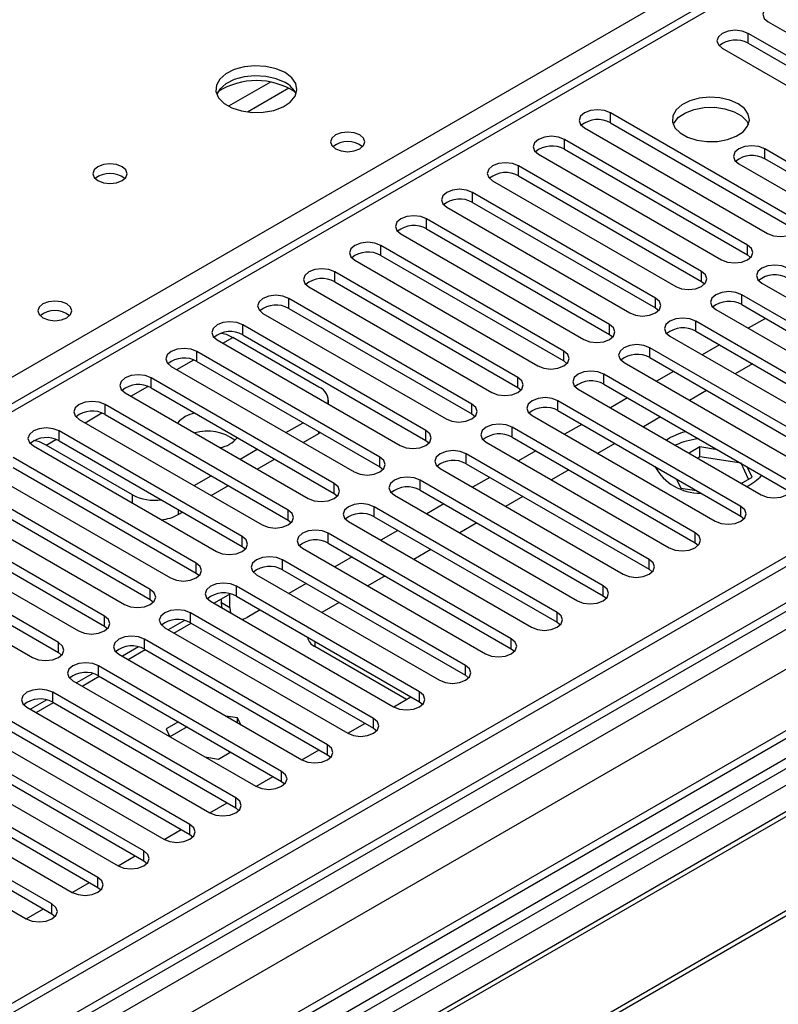
# Model space of a CAD drawing. Units: millimetres. Extents: x 4 to 11134, y 11 to 15752.
# Drawn here: x 1722 to 1815, y 1128 to 1249 of the extents above; entities that cross this region are included whole.
import ezdxf

# ---------------------------------------------------------------- set-up
doc = ezdxf.new("R2010")
doc.units = ezdxf.units.MM
doc.header["$LTSCALE"] = 53

msp = doc.modelspace()

# ---------------------------------------------------------------- linework, layer by layer
at = {"color": 7, "linetype": 'Continuous', "lineweight": 25}
for p, q in [((3160.334, 1959.059), (1535.933, 1021.312)), ((3161.394, 1958.447), (1535.933, 1020.088)), ((3187.295, 1953.186), (1535.933, 999.874)), ((1535.933, 1014.582), (3160.773, 1952.582)), ((2227.751, 1494.568), (1535.933, 1095.19)), ((1814.003, 1248.987), (1836.542, 1235.976)), ((1970.45, 1247.252), (1734.63, 1111.116)), ((1834.067, 1234.547), (1811.528, 1247.559)), ((1970.45, 1246.027), (1735.691, 1110.504)), ((1811.528, 1246.334), (1834.067, 1233.322)), ((1808.346, 1245.721), (1830.885, 1232.71)), ((1975.041, 1243.377), (1740.281, 1107.854)), ((1975.558, 1243.078), (1740.799, 1107.555)), ((1817.096, 1224.75), (1794.557, 1237.762)), ((1985.654, 1237.25), (1750.895, 1101.727)), ((1986.172, 1236.951), (1751.412, 1101.428)), ((1794.557, 1236.537), (1817.096, 1223.525)), ((1791.375, 1235.925), (1813.914, 1222.913)), ((1811.439, 1221.484), (1788.9, 1234.496)), ((1785.718, 1232.659), (1808.257, 1219.648)), ((1788.9, 1233.271), (1811.439, 1220.26)), ((1822.753, 1228.016), (1813.561, 1233.322)), ((1810.379, 1231.485), (1819.571, 1226.179)), ((1822.753, 1226.791), (1813.561, 1232.098)), ((1805.782, 1218.219), (1783.243, 1231.23)), ((1780.061, 1229.393), (1802.6, 1216.382)), ((1783.243, 1230.005), (1805.782, 1216.994)), ((1800.125, 1214.953), (1777.586, 1227.965)), ((1777.586, 1226.74), (1800.125, 1213.728)), ((1774.405, 1226.128), (1796.944, 1213.116)), ((1794.469, 1211.688), (1771.93, 1224.699)), ((1768.748, 1222.862), (1791.287, 1209.851)), ((1771.93, 1223.474), (1794.469, 1210.463)), ((1788.812, 1208.422), (1766.273, 1221.433)), ((1763.091, 1219.597), (1785.63, 1206.585)), ((1766.273, 1220.209), (1788.812, 1207.197)), ((1811.439, 1220.26), (1811.833, 1219.954)), ((1783.155, 1205.156), (1760.616, 1218.168)), ((1760.616, 1216.943), (1783.155, 1203.932)), ((1805.782, 1216.994), (1806.176, 1216.688)), ((1813.207, 1216.79), (1835.746, 1203.779)), ((1757.434, 1216.331), (1779.973, 1203.319)), ((1777.498, 1201.891), (1754.959, 1214.902)), ((1833.271, 1202.35), (1810.732, 1215.361)), ((1751.777, 1213.065), (1774.316, 1200.054)), ((1754.959, 1213.677), (1777.498, 1200.666)), ((1800.125, 1213.728), (1800.519, 1213.422)), ((1807.55, 1213.524), (1830.089, 1200.513)), ((1810.732, 1214.136), (1833.271, 1201.125)), ((1827.614, 1199.084), (1805.075, 1212.096)), ((1813.655, 1212.449), (1811.534, 1211.225)), ((1771.841, 1198.625), (1749.302, 1211.636)), ((1805.075, 1210.871), (1827.614, 1197.859)), ((1746.12, 1209.8), (1768.659, 1196.788)), ((1758.671, 1203.982), (1748.065, 1210.105)), ((1749.302, 1210.412), (1771.841, 1197.4)), ((1794.469, 1210.463), (1794.862, 1210.157)), ((1801.893, 1210.259), (1824.432, 1197.247)), ((1766.184, 1195.359), (1743.645, 1208.371)), ((1821.957, 1195.819), (1799.418, 1208.83)), ((1807.998, 1209.184), (1805.877, 1207.959)), ((1743.645, 1207.146), (1766.184, 1194.135)), ((1788.812, 1207.197), (1789.205, 1206.891)), ((1799.418, 1207.605), (1821.957, 1194.594)), ((1740.464, 1206.534), (1763.003, 1193.522)), ((1796.237, 1206.993), (1818.776, 1193.982)), ((1802.341, 1205.918), (1800.22, 1204.693)), ((1812.064, 1206.837), (1809.943, 1205.612)), ((1760.528, 1192.094), (1737.989, 1205.105)), ((1816.301, 1192.553), (1793.762, 1205.565)), ((1737.989, 1203.88), (1760.528, 1190.869)), ((1783.155, 1203.932), (1783.548, 1203.625)), ((1790.58, 1203.728), (1813.119, 1190.716)), ((1793.762, 1204.34), (1816.301, 1191.328)), ((1806.407, 1203.571), (1804.286, 1202.346)), ((1734.807, 1203.268), (1757.346, 1190.257)), ((1759.843, 1201.878), (1759.843, 1202.349)), ((1810.644, 1189.287), (1788.105, 1202.299)), ((1796.684, 1202.652), (1794.563, 1201.428)), ((1754.871, 1188.828), (1732.332, 1201.84)), ((1788.105, 1201.074), (1810.644, 1188.063)), ((1729.15, 1200.003), (1751.689, 1186.991)), ((1732.332, 1200.615), (1754.871, 1187.603)), ((1777.498, 1200.666), (1777.891, 1200.36)), ((1784.923, 1200.462), (1807.462, 1187.45)), ((1800.75, 1200.305), (1798.629, 1199.081)), ((1749.214, 1185.562), (1726.675, 1198.574)), ((1754.606, 1198.369), (1756.727, 1199.594)), ((1804.987, 1186.022), (1782.448, 1199.033)), ((1791.028, 1199.387), (1788.906, 1198.162)), ((1726.675, 1197.349), (1749.214, 1184.338)), ((1756.728, 1197.145), (1758.671, 1198.266)), ((1758.844, 1198.372), (1758.671, 1198.266)), ((1771.841, 1197.4), (1772.234, 1197.094)), ((1782.448, 1197.808), (1804.987, 1184.797)), ((1801.982, 1197.751), (1801.485, 1197.432)), ((1723.493, 1196.737), (1746.032, 1183.726)), ((1735.691, 1190.715), (1725.084, 1196.838)), ((1748.95, 1195.104), (1751.071, 1196.328)), ((1779.266, 1197.196), (1801.805, 1184.185)), ((1785.371, 1196.121), (1783.249, 1194.897)), ((1795.093, 1197.04), (1792.972, 1195.815)), ((1805.572, 1196.598), (1804.251, 1195.836)), ((1807.758, 1196.26), (1805.572, 1196.598)), ((1805.572, 1195.373), (1805.572, 1196.598)), ((1743.557, 1182.297), (1721.018, 1195.308)), ((1751.071, 1193.879), (1753.192, 1195.103)), ((1799.33, 1182.756), (1776.791, 1195.768)), ((1805.572, 1195.373), (1805.311, 1195.223)), ((1810.647, 1194.588), (1805.572, 1195.373)), ((1721.018, 1194.084), (1743.557, 1181.072)), ((1766.184, 1194.135), (1766.578, 1193.829)), ((1773.609, 1193.931), (1796.148, 1180.919)), ((1776.791, 1194.543), (1799.33, 1181.531)), ((1789.436, 1193.774), (1787.315, 1192.55)), ((1810.647, 1194.588), (1810.647, 1194.592)), ((1811.558, 1192.625), (1810.647, 1194.588)), ((1812.006, 1192.883), (1811.421, 1194.145)), ((1717.836, 1193.471), (1740.375, 1180.46)), ((1743.293, 1191.838), (1745.414, 1193.063)), ((1793.673, 1179.49), (1771.134, 1192.502)), ((1779.714, 1192.855), (1777.593, 1191.631)), ((1802.693, 1192.653), (1803.217, 1191.524)), ((1810.685, 1192.121), (1812.006, 1192.883)), ((1737.9, 1179.031), (1715.361, 1192.043)), ((1745.414, 1190.613), (1747.535, 1191.838)), ((1771.134, 1191.277), (1793.673, 1178.266)), ((1803.217, 1191.524), (1805.172, 1191.221)), ((1712.179, 1190.206), (1734.718, 1177.194)), ((1715.361, 1190.818), (1737.9, 1177.806)), ((1760.528, 1190.869), (1760.921, 1190.563)), ((1767.952, 1190.665), (1790.491, 1177.654)), ((1783.78, 1190.508), (1781.658, 1189.284)), ((1788.016, 1176.225), (1765.477, 1189.236)), ((1774.057, 1189.59), (1771.936, 1188.365)), ((1732.243, 1175.766), (1709.704, 1188.777)), ((1741.347, 1188.265), (1741.879, 1188.572)), ((1754.871, 1187.603), (1755.264, 1187.297)), ((1765.477, 1188.012), (1788.016, 1175)), ((1810.644, 1188.063), (1811.037, 1187.757)), ((1706.522, 1186.94), (1729.061, 1173.929)), ((1709.704, 1187.552), (1732.243, 1174.541)), ((1762.296, 1187.399), (1784.835, 1174.388)), ((1778.123, 1187.243), (1776.002, 1186.018)), ((1726.586, 1172.5), (1704.047, 1185.511)), ((1782.36, 1172.959), (1759.821, 1185.971)), ((1768.4, 1186.324), (1766.279, 1185.1)), ((1704.047, 1184.287), (1726.586, 1171.275)), ((1749.214, 1184.338), (1749.607, 1184.032)), ((1756.638, 1184.134), (1779.177, 1171.122)), ((1759.821, 1184.746), (1782.36, 1171.734)), ((1772.466, 1183.977), (1770.344, 1182.753)), ((1804.987, 1184.797), (1805.38, 1184.491)), ((1700.865, 1183.674), (1723.404, 1170.663)), ((1762.743, 1183.059), (1760.622, 1181.834)), ((1776.703, 1169.693), (1754.164, 1182.705)), ((1799.33, 1181.531), (1799.723, 1181.225)), ((1743.557, 1181.072), (1743.95, 1180.766)), ((1750.982, 1180.868), (1773.521, 1167.857)), ((1754.164, 1181.48), (1776.703, 1168.469)), ((1766.809, 1180.711), (1764.688, 1179.487)), ((1771.046, 1166.428), (1748.507, 1179.439)), ((1757.086, 1179.793), (1754.965, 1178.568)), ((1747.711, 1178.463), (1745.772, 1177.344)), ((1747.711, 1176.83), (1747.711, 1178.463)), ((1748.507, 1178.215), (1771.046, 1165.203)), ((1793.673, 1178.266), (1794.066, 1177.96)), ((1737.9, 1177.806), (1738.293, 1177.5)), ((1745.325, 1177.603), (1767.864, 1164.591)), ((1746.65, 1177.443), (1746.65, 1177.851)), ((1761.152, 1177.446), (1759.031, 1176.221)), ((1765.389, 1163.162), (1742.85, 1176.174)), ((1853.247, 1176.326), (1747.888, 1115.503)), ((1751.43, 1176.527), (1749.833, 1175.605)), ((1732.243, 1174.541), (1732.637, 1174.235)), ((1739.668, 1174.337), (1762.207, 1161.325)), ((1742.114, 1175.232), (1740.115, 1174.078)), ((1740.813, 1173.676), (1742.933, 1174.901)), ((1742.85, 1174.949), (1765.389, 1161.937)), ((1788.016, 1175), (1788.41, 1174.694)), ((1736.457, 1171.966), (1734.458, 1170.813)), ((1759.732, 1159.897), (1737.193, 1172.908)), ((1769.455, 1165.503), (1758.141, 1172.034)), ((1726.586, 1171.275), (1726.98, 1170.969)), ((1734.011, 1171.071), (1756.55, 1158.06)), ((1735.156, 1170.41), (1737.277, 1171.635)), ((1737.193, 1171.683), (1759.732, 1158.672)), ((1782.36, 1171.734), (1782.753, 1171.428)), ((1754.075, 1156.631), (1731.536, 1169.642)), ((1730.8, 1168.701), (1728.802, 1167.547)), ((1729.499, 1167.145), (1731.62, 1168.369)), ((1731.536, 1168.418), (1754.075, 1155.406)), ((1776.703, 1168.469), (1777.096, 1168.163)), ((1728.354, 1167.806), (1750.893, 1154.794)), ((1748.418, 1153.365), (1725.879, 1166.377)), ((1767.87, 1164.588), (1769.991, 1165.812)), ((1722.697, 1164.54), (1745.236, 1151.528)), ((1725.143, 1165.435), (1723.145, 1164.282)), ((1723.842, 1163.879), (1725.963, 1165.104)), ((1725.879, 1165.152), (1748.418, 1152.141)), ((1771.046, 1165.203), (1771.439, 1164.897)), ((1748.648, 1163.23), (1747.208, 1163.453)), ((1742.762, 1150.1), (1720.222, 1163.111)), ((1741.367, 1162.742), (1739.857, 1161.871)), ((1742.428, 1162.13), (1740.307, 1160.905)), ((1749.033, 1162.399), (1748.648, 1163.23)), ((1748.648, 1162.622), (1748.648, 1163.23)), ((1762.213, 1161.322), (1764.334, 1162.547)), ((1717.041, 1161.274), (1739.58, 1148.263)), ((1720.222, 1161.886), (1742.762, 1148.875)), ((1739.857, 1161.871), (1740.305, 1160.906)), ((1765.389, 1161.937), (1765.782, 1161.631)), ((1737.105, 1146.834), (1714.566, 1159.846)), ((1714.566, 1158.621), (1737.105, 1145.609)), ((1746.292, 1158.156), (1747.802, 1159.028)), ((1756.556, 1158.056), (1758.677, 1159.281)), ((1759.732, 1158.672), (1760.125, 1158.366)), ((1711.384, 1158.009), (1733.923, 1144.997)), ((1744.622, 1158.414), (1746.292, 1158.156)), ((1731.448, 1143.569), (1708.909, 1156.58)), ((1708.909, 1155.355), (1731.448, 1142.344)), ((1750.899, 1154.791), (1753.02, 1156.015)), ((1754.075, 1155.406), (1754.468, 1155.1)), ((1705.727, 1154.743), (1728.266, 1141.731)), ((1725.791, 1140.303), (1703.252, 1153.314)), ((1745.242, 1151.525), (1747.364, 1152.75)), ((1700.07, 1151.477), (1722.609, 1138.466)), ((1703.252, 1152.089), (1725.791, 1139.078)), ((1748.418, 1152.141), (1748.812, 1151.834)), ((1739.586, 1148.259), (1741.707, 1149.484)), ((1742.762, 1148.875), (1743.155, 1148.569)), ((1733.929, 1144.994), (1736.05, 1146.218)), ((1737.105, 1145.609), (1737.498, 1145.303)), ((1728.272, 1141.728), (1730.393, 1142.953)), ((1731.448, 1142.344), (1731.841, 1142.038)), ((1722.615, 1138.462), (1724.736, 1139.687)), ((1725.791, 1139.078), (1726.184, 1138.772))]:
    msp.add_line(p, q, dxfattribs=at)
at = {"color": 8, "linetype": 'Continuous', "lineweight": 25}
for p, q in [((3161.394, 1953.956), (1535.933, 1015.597)), ((1535.933, 1012.332), (3165.991, 1953.345)), ((3188.795, 1953.037), (1535.933, 998.86)), ((3168.112, 1949.671), (1535.933, 1007.434)), ((2229.251, 1494.42), (1535.933, 1094.176)), ((1535.932, 1098.461), (1889.31, 1302.462)), ((1811.528, 1246.334), (1811.528, 1247.559)), ((1752.691, 1241.548), (1747.542, 1238.576)), ((1754.957, 1240.816), (1749.85, 1237.867)), ((1794.557, 1236.537), (1794.557, 1237.762)), ((1788.9, 1233.271), (1788.9, 1234.496)), ((1813.561, 1232.098), (1813.561, 1233.322)), ((1783.243, 1230.005), (1783.243, 1231.23)), ((1777.586, 1226.74), (1777.586, 1227.965)), ((1771.93, 1223.474), (1771.93, 1224.699)), ((1766.273, 1220.209), (1766.273, 1221.433)), ((1811.439, 1220.26), (1811.439, 1221.484)), ((1760.616, 1216.943), (1760.616, 1218.168)), ((1805.782, 1216.994), (1805.782, 1218.219)), ((1754.959, 1213.677), (1754.959, 1214.902)), ((1800.125, 1213.728), (1800.125, 1214.953)), ((1810.732, 1214.136), (1810.732, 1215.361)), ((1805.075, 1210.871), (1805.075, 1212.096)), ((1749.302, 1210.412), (1749.302, 1211.636)), ((1794.469, 1210.463), (1794.469, 1211.688)), ((1746.828, 1209.391), (1748.065, 1210.105)), ((1743.645, 1207.146), (1743.645, 1208.371)), ((1788.812, 1207.197), (1788.812, 1208.422)), ((1799.418, 1207.605), (1799.418, 1208.83)), ((1741.171, 1206.125), (1743.253, 1207.327)), ((1737.989, 1203.88), (1737.989, 1205.105)), ((1783.155, 1203.932), (1783.155, 1205.156)), ((1793.762, 1204.34), (1793.762, 1205.565)), ((1735.514, 1202.86), (1737.596, 1204.061)), ((1788.105, 1201.074), (1788.105, 1202.299)), ((1732.332, 1200.615), (1732.332, 1201.84)), ((1777.498, 1200.666), (1777.498, 1201.891)), ((1729.858, 1199.594), (1731.939, 1200.796)), ((1726.675, 1197.349), (1726.675, 1198.574)), ((1771.841, 1197.4), (1771.841, 1198.625)), ((1782.448, 1197.808), (1782.448, 1199.033)), ((1725.084, 1196.838), (1726.282, 1197.53)), ((1758.671, 1198.266), (1758.671, 1198.472)), ((1766.184, 1194.135), (1766.184, 1195.359)), ((1776.791, 1194.543), (1776.791, 1195.768)), ((1771.134, 1191.277), (1771.134, 1192.502)), ((1760.528, 1190.869), (1760.528, 1192.094)), ((1735.691, 1189.696), (1735.691, 1190.715)), ((1741.347, 1188.879), (1741.347, 1188.265)), ((1754.871, 1187.603), (1754.871, 1188.828)), ((1765.477, 1188.012), (1765.477, 1189.236)), ((1810.644, 1188.063), (1810.644, 1189.287)), ((1749.214, 1184.338), (1749.214, 1185.562)), ((1759.821, 1184.746), (1759.821, 1185.971)), ((1804.987, 1184.797), (1804.987, 1186.022)), ((1799.33, 1181.531), (1799.33, 1182.756)), ((1743.557, 1181.072), (1743.557, 1182.297)), ((1754.164, 1181.48), (1754.164, 1182.705)), ((1748.507, 1178.215), (1748.507, 1179.439)), ((1793.673, 1178.266), (1793.673, 1179.49)), ((1737.9, 1177.806), (1737.9, 1179.031)), ((1746.65, 1177.443), (1747.711, 1176.83)), ((1732.243, 1174.541), (1732.243, 1175.766)), ((1742.85, 1174.949), (1742.85, 1176.174)), ((1788.016, 1175), (1788.016, 1176.225)), ((1726.586, 1171.275), (1726.586, 1172.5)), ((1737.193, 1171.683), (1737.193, 1172.908)), ((1758.141, 1172.653), (1758.141, 1172.034)), ((1782.36, 1171.734), (1782.36, 1172.959)), ((1731.536, 1168.418), (1731.536, 1169.642)), ((1776.703, 1168.469), (1776.703, 1169.693)), ((1725.879, 1165.152), (1725.879, 1166.377)), ((1771.046, 1165.203), (1771.046, 1166.428)), ((1765.389, 1161.937), (1765.389, 1163.162)), ((1759.732, 1158.672), (1759.732, 1159.897)), ((1754.075, 1155.406), (1754.075, 1156.631)), ((1748.418, 1152.141), (1748.418, 1153.365)), ((1742.762, 1148.875), (1742.762, 1150.1)), ((1737.105, 1145.609), (1737.105, 1146.834)), ((1731.448, 1142.344), (1731.448, 1143.569)), ((1725.791, 1139.078), (1725.791, 1140.303))]:
    msp.add_line(p, q, dxfattribs=at)
at = {"color": 7, "linetype": 'Continuous', "lineweight": 25, "flags": 128}
for points in [[(1817.185, 1250.824), (1816.455, 1251.106), (1815.594, 1251.205), (1814.733, 1251.106), (1814.002, 1250.824), (1813.515, 1250.403), (1813.344, 1249.906), (1813.515, 1249.409), (1814.003, 1248.987)], [(1811.528, 1247.559), (1810.798, 1247.84), (1809.937, 1247.939), (1809.076, 1247.84), (1808.346, 1247.558), (1807.858, 1247.137), (1807.687, 1246.64), (1807.858, 1246.143), (1808.346, 1245.721)], [(1754.497, 1242.722), (1753.412, 1243.197), (1752.145, 1243.486), (1750.791, 1243.566), (1749.449, 1243.432), (1748.219, 1243.095), (1747.193, 1242.578), (1746.446, 1241.921), (1746.034, 1241.172), (1745.988, 1240.386), (1746.31, 1239.622), (1746.978, 1238.937), (1747.941, 1238.381), (1749.127, 1237.996), (1750.45, 1237.81), (1751.811, 1237.837), (1753.109, 1238.075), (1754.248, 1238.506), (1755.142, 1239.098), (1755.727, 1239.808), (1755.959, 1240.583), (1755.819, 1241.365), (1755.32, 1242.096), (1754.497, 1242.722)], [(1754.497, 1241.498), (1753.412, 1241.972), (1752.145, 1242.261), (1750.791, 1242.341), (1749.449, 1242.208), (1748.219, 1241.87), (1747.193, 1241.353), (1746.446, 1240.696), (1746.075, 1240.069)], [(1810.29, 1238.884), (1809.26, 1239.335), (1808.056, 1239.609), (1806.769, 1239.686), (1805.495, 1239.559), (1804.326, 1239.238), (1803.351, 1238.747), (1802.642, 1238.123), (1802.25, 1237.411), (1802.207, 1236.665), (1802.513, 1235.939), (1803.147, 1235.288), (1804.061, 1234.76), (1805.189, 1234.394), (1806.446, 1234.217), (1807.738, 1234.243), (1808.972, 1234.469), (1810.053, 1234.878), (1810.903, 1235.441), (1811.459, 1236.116), (1811.679, 1236.852), (1811.546, 1237.594), (1811.072, 1238.289), (1810.29, 1238.884)], [(1794.557, 1237.762), (1793.827, 1238.043), (1792.966, 1238.142), (1792.105, 1238.043), (1791.375, 1237.762), (1790.888, 1237.34), (1790.716, 1236.843), (1790.887, 1236.346), (1791.375, 1235.925)], [(1802.301, 1236.333), (1802.404, 1236.55), (1802.96, 1237.224), (1803.81, 1237.787), (1804.892, 1238.197), (1806.124, 1238.423), (1807.417, 1238.448), (1808.674, 1238.271), (1809.802, 1237.905), (1810.716, 1237.377), (1811.35, 1236.726), (1811.562, 1236.333)], [(1763.692, 1235.047), (1763.011, 1235.31), (1762.207, 1235.402), (1761.403, 1235.309), (1760.722, 1235.047), (1760.267, 1234.653), (1760.107, 1234.19), (1760.267, 1233.726), (1760.722, 1233.332), (1761.403, 1233.069), (1762.207, 1232.977), (1763.01, 1233.069), (1763.692, 1233.332), (1764.147, 1233.726), (1764.307, 1234.189), (1764.147, 1234.653), (1763.692, 1235.047)], [(1788.9, 1234.496), (1788.17, 1234.778), (1787.309, 1234.876), (1786.448, 1234.778), (1785.718, 1234.496), (1785.23, 1234.074), (1785.059, 1233.578), (1785.231, 1233.08), (1785.718, 1232.659)], [(1813.561, 1233.322), (1812.831, 1233.604), (1811.97, 1233.703), (1811.108, 1233.604), (1810.379, 1233.322), (1809.891, 1232.901), (1809.72, 1232.404), (1809.891, 1231.907), (1810.379, 1231.485)], [(1734.415, 1231.129), (1733.734, 1231.392), (1732.931, 1231.484), (1732.127, 1231.392), (1731.445, 1231.129), (1730.99, 1230.736), (1730.83, 1230.272), (1730.99, 1229.808), (1731.445, 1229.415), (1732.127, 1229.152), (1732.93, 1229.06), (1733.734, 1229.152), (1734.415, 1229.415), (1734.871, 1229.808), (1735.031, 1230.272), (1734.87, 1230.736), (1734.415, 1231.129)], [(1783.243, 1231.23), (1782.513, 1231.512), (1781.652, 1231.611), (1780.791, 1231.512), (1780.061, 1231.23), (1779.574, 1230.809), (1779.402, 1230.312), (1779.574, 1229.815), (1780.061, 1229.393)], [(1777.586, 1227.965), (1776.857, 1228.246), (1775.995, 1228.345), (1775.134, 1228.246), (1774.405, 1227.965), (1773.917, 1227.543), (1773.746, 1227.046), (1773.917, 1226.549), (1774.405, 1226.128)], [(1771.93, 1224.699), (1771.2, 1224.981), (1770.339, 1225.079), (1769.478, 1224.981), (1768.748, 1224.699), (1768.26, 1224.278), (1768.089, 1223.781), (1768.26, 1223.284), (1768.748, 1222.862)], [(1813.914, 1222.913), (1814.644, 1222.632), (1815.505, 1222.533), (1816.366, 1222.632), (1817.096, 1222.913), (1817.584, 1223.335), (1817.755, 1223.832), (1817.584, 1224.329), (1817.096, 1224.75)], [(1766.273, 1221.433), (1765.543, 1221.715), (1764.682, 1221.814), (1763.821, 1221.715), (1763.091, 1221.433), (1762.603, 1221.012), (1762.432, 1220.515), (1762.603, 1220.018), (1763.091, 1219.597)], [(1808.257, 1219.648), (1808.987, 1219.366), (1809.848, 1219.267), (1810.709, 1219.366), (1811.439, 1219.647), (1811.927, 1220.069), (1812.098, 1220.566), (1811.927, 1221.063), (1811.439, 1221.484)], [(1760.616, 1218.168), (1759.886, 1218.449), (1759.025, 1218.548), (1758.164, 1218.449), (1757.434, 1218.168), (1756.946, 1217.746), (1756.775, 1217.249), (1756.946, 1216.752), (1757.434, 1216.331)], [(1802.6, 1216.382), (1803.33, 1216.1), (1804.191, 1216.001), (1805.052, 1216.1), (1805.782, 1216.382), (1806.27, 1216.803), (1806.441, 1217.3), (1806.27, 1217.797), (1805.782, 1218.219)], [(1816.389, 1218.627), (1815.659, 1218.909), (1814.798, 1219.008), (1813.937, 1218.909), (1813.207, 1218.627), (1812.719, 1218.206), (1812.548, 1217.709), (1812.719, 1217.212), (1813.207, 1216.79)], [(1810.732, 1215.361), (1810.002, 1215.643), (1809.141, 1215.742), (1808.28, 1215.643), (1807.55, 1215.361), (1807.062, 1214.94), (1806.891, 1214.443), (1807.062, 1213.946), (1807.55, 1213.524)], [(1727.629, 1214.228), (1726.948, 1214.491), (1726.144, 1214.583), (1725.341, 1214.491), (1724.66, 1214.228), (1724.204, 1213.835), (1724.045, 1213.371), (1724.204, 1212.907), (1724.66, 1212.514), (1725.341, 1212.251), (1726.145, 1212.159), (1726.948, 1212.251), (1727.629, 1212.514), (1728.085, 1212.907), (1728.244, 1213.371), (1728.085, 1213.835), (1727.629, 1214.228)], [(1754.959, 1214.902), (1754.229, 1215.184), (1753.368, 1215.283), (1752.507, 1215.184), (1751.777, 1214.902), (1751.289, 1214.481), (1751.118, 1213.984), (1751.289, 1213.487), (1751.777, 1213.065)], [(1796.944, 1213.116), (1797.673, 1212.835), (1798.535, 1212.736), (1799.396, 1212.835), (1800.126, 1213.116), (1800.613, 1213.538), (1800.784, 1214.035), (1800.613, 1214.532), (1800.125, 1214.953)], [(1749.302, 1211.636), (1748.572, 1211.918), (1747.711, 1212.017), (1746.85, 1211.918), (1746.12, 1211.637), (1745.633, 1211.215), (1745.461, 1210.718), (1745.632, 1210.221), (1746.12, 1209.8)], [(1805.075, 1212.096), (1804.345, 1212.377), (1803.484, 1212.476), (1802.623, 1212.377), (1801.893, 1212.096), (1801.406, 1211.674), (1801.234, 1211.177), (1801.406, 1210.68), (1801.893, 1210.259)], [(1746.655, 1210.64), (1747.237, 1210.488), (1748.065, 1210.105)], [(1791.287, 1209.851), (1792.017, 1209.569), (1792.878, 1209.47), (1793.739, 1209.569), (1794.469, 1209.851), (1794.956, 1210.272), (1795.128, 1210.769), (1794.956, 1211.266), (1794.469, 1211.688)], [(1743.645, 1208.371), (1742.916, 1208.652), (1742.054, 1208.751), (1741.193, 1208.652), (1740.463, 1208.371), (1739.976, 1207.95), (1739.804, 1207.452), (1739.976, 1206.955), (1740.464, 1206.534)], [(1785.63, 1206.585), (1786.36, 1206.303), (1787.221, 1206.205), (1788.082, 1206.304), (1788.812, 1206.585), (1789.3, 1207.006), (1789.471, 1207.503), (1789.3, 1208.001), (1788.812, 1208.422)], [(1799.418, 1208.83), (1798.689, 1209.112), (1797.827, 1209.211), (1796.966, 1209.112), (1796.236, 1208.83), (1795.749, 1208.409), (1795.577, 1207.912), (1795.749, 1207.415), (1796.237, 1206.993)], [(1793.762, 1205.565), (1793.032, 1205.846), (1792.171, 1205.945), (1791.31, 1205.846), (1790.58, 1205.564), (1790.092, 1205.143), (1789.921, 1204.646), (1790.092, 1204.149), (1790.58, 1203.728)], [(1737.989, 1205.105), (1737.259, 1205.387), (1736.398, 1205.486), (1735.537, 1205.387), (1734.807, 1205.105), (1734.319, 1204.684), (1734.148, 1204.187), (1734.319, 1203.69), (1734.807, 1203.268)], [(1779.973, 1203.319), (1780.703, 1203.038), (1781.564, 1202.939), (1782.425, 1203.038), (1783.155, 1203.319), (1783.643, 1203.741), (1783.814, 1204.238), (1783.643, 1204.735), (1783.155, 1205.156)], [(1732.332, 1201.84), (1731.602, 1202.121), (1730.741, 1202.22), (1729.88, 1202.121), (1729.15, 1201.84), (1728.662, 1201.418), (1728.491, 1200.921), (1728.662, 1200.424), (1729.15, 1200.003)], [(1788.105, 1202.299), (1787.375, 1202.58), (1786.514, 1202.679), (1785.653, 1202.58), (1784.923, 1202.299), (1784.435, 1201.877), (1784.264, 1201.38), (1784.435, 1200.883), (1784.923, 1200.462)], [(1774.316, 1200.054), (1775.046, 1199.772), (1775.907, 1199.673), (1776.768, 1199.772), (1777.498, 1200.054), (1777.986, 1200.475), (1778.157, 1200.972), (1777.986, 1201.469), (1777.498, 1201.891)], [(1726.675, 1198.574), (1725.945, 1198.856), (1725.084, 1198.954), (1724.223, 1198.855), (1723.493, 1198.574), (1723.005, 1198.153), (1722.834, 1197.655), (1723.005, 1197.158), (1723.493, 1196.737)], [(1768.659, 1196.788), (1769.389, 1196.506), (1770.25, 1196.408), (1771.111, 1196.507), (1771.841, 1196.788), (1772.329, 1197.209), (1772.5, 1197.707), (1772.329, 1198.204), (1771.841, 1198.625)], [(1782.448, 1199.033), (1781.718, 1199.315), (1780.857, 1199.414), (1779.996, 1199.315), (1779.266, 1199.033), (1778.778, 1198.612), (1778.607, 1198.115), (1778.778, 1197.618), (1779.266, 1197.196)], [(1803.843, 1198.52), (1803.207, 1198.315), (1801.982, 1197.751)], [(1725.084, 1196.838), (1724.256, 1197.222), (1723.567, 1197.39)], [(1776.791, 1195.768), (1776.061, 1196.049), (1775.2, 1196.148), (1774.339, 1196.049), (1773.609, 1195.768), (1773.121, 1195.346), (1772.95, 1194.849), (1773.121, 1194.352), (1773.609, 1193.931)], [(1763.003, 1193.522), (1763.732, 1193.241), (1764.594, 1193.142), (1765.455, 1193.241), (1766.184, 1193.522), (1766.672, 1193.944), (1766.843, 1194.441), (1766.672, 1194.938), (1766.184, 1195.359)], [(1771.134, 1192.502), (1770.404, 1192.784), (1769.543, 1192.882), (1768.682, 1192.783), (1767.952, 1192.502), (1767.465, 1192.081), (1767.293, 1191.584), (1767.464, 1191.086), (1767.952, 1190.665)], [(1813.119, 1190.716), (1813.849, 1190.435), (1814.71, 1190.336), (1815.571, 1190.435), (1816.301, 1190.716), (1816.788, 1191.137), (1816.96, 1191.635), (1816.788, 1192.132), (1816.301, 1192.553)], [(1757.346, 1190.257), (1758.076, 1189.975), (1758.937, 1189.876), (1759.797, 1189.975), (1760.528, 1190.257), (1761.015, 1190.678), (1761.187, 1191.175), (1761.015, 1191.672), (1760.528, 1192.094)], [(1751.689, 1186.991), (1752.419, 1186.71), (1753.28, 1186.611), (1754.141, 1186.71), (1754.871, 1186.991), (1755.359, 1187.413), (1755.53, 1187.91), (1755.358, 1188.407), (1754.871, 1188.828)], [(1765.477, 1189.236), (1764.748, 1189.518), (1763.886, 1189.617), (1763.025, 1189.518), (1762.295, 1189.236), (1761.807, 1188.815), (1761.636, 1188.318), (1761.808, 1187.821), (1762.296, 1187.399)], [(1807.462, 1187.45), (1808.192, 1187.169), (1809.053, 1187.07), (1809.914, 1187.169), (1810.644, 1187.45), (1811.132, 1187.872), (1811.303, 1188.369), (1811.131, 1188.866), (1810.644, 1189.287)], [(1746.032, 1183.726), (1746.762, 1183.444), (1747.623, 1183.345), (1748.484, 1183.444), (1749.214, 1183.726), (1749.701, 1184.147), (1749.873, 1184.644), (1749.702, 1185.141), (1749.214, 1185.562)], [(1759.821, 1185.971), (1759.09, 1186.252), (1758.23, 1186.351), (1757.369, 1186.252), (1756.639, 1185.971), (1756.151, 1185.549), (1755.979, 1185.052), (1756.151, 1184.555), (1756.638, 1184.134)], [(1801.805, 1184.185), (1802.535, 1183.903), (1803.396, 1183.804), (1804.257, 1183.903), (1804.987, 1184.185), (1805.475, 1184.606), (1805.646, 1185.103), (1805.475, 1185.6), (1804.987, 1186.022)], [(1754.164, 1182.705), (1753.434, 1182.987), (1752.573, 1183.085), (1751.711, 1182.987), (1750.982, 1182.705), (1750.494, 1182.284), (1750.323, 1181.787), (1750.494, 1181.289), (1750.982, 1180.868)], [(1796.148, 1180.919), (1796.878, 1180.638), (1797.739, 1180.539), (1798.6, 1180.638), (1799.33, 1180.919), (1799.818, 1181.34), (1799.989, 1181.838), (1799.818, 1182.335), (1799.33, 1182.756)], [(1740.375, 1180.46), (1741.105, 1180.178), (1741.966, 1180.079), (1742.827, 1180.178), (1743.557, 1180.46), (1744.045, 1180.881), (1744.216, 1181.378), (1744.045, 1181.875), (1743.557, 1182.297)], [(1748.507, 1179.439), (1747.777, 1179.721), (1746.916, 1179.82), (1746.055, 1179.721), (1745.325, 1179.44), (1744.837, 1179.018), (1744.666, 1178.521), (1744.837, 1178.024), (1745.325, 1177.603)], [(1790.491, 1177.654), (1791.221, 1177.372), (1792.082, 1177.273), (1792.943, 1177.372), (1793.673, 1177.653), (1794.161, 1178.075), (1794.332, 1178.572), (1794.161, 1179.069), (1793.673, 1179.49)], [(1734.718, 1177.194), (1735.448, 1176.913), (1736.309, 1176.814), (1737.17, 1176.913), (1737.9, 1177.194), (1738.388, 1177.616), (1738.559, 1178.113), (1738.388, 1178.61), (1737.9, 1179.031)], [(1746.742, 1176.784), (1746.691, 1176.988), (1746.65, 1177.443)], [(1747.711, 1176.83), (1747.752, 1176.376), (1747.803, 1176.172)], [(1729.061, 1173.929), (1729.791, 1173.647), (1730.652, 1173.548), (1731.513, 1173.647), (1732.243, 1173.929), (1732.731, 1174.35), (1732.902, 1174.847), (1732.731, 1175.344), (1732.243, 1175.766)], [(1742.85, 1176.174), (1742.12, 1176.455), (1741.259, 1176.554), (1740.398, 1176.455), (1739.668, 1176.174), (1739.18, 1175.752), (1739.009, 1175.255), (1739.18, 1174.758), (1739.668, 1174.337)], [(1749.217, 1175.355), (1749.419, 1175.414), (1749.833, 1175.605)], [(1784.835, 1174.388), (1785.564, 1174.106), (1786.426, 1174.008), (1787.286, 1174.106), (1788.016, 1174.388), (1788.504, 1174.809), (1788.675, 1175.306), (1788.504, 1175.803), (1788.016, 1176.225)], [(1737.193, 1172.908), (1736.463, 1173.19), (1735.602, 1173.289), (1734.741, 1173.19), (1734.011, 1172.908), (1733.523, 1172.487), (1733.352, 1171.99), (1733.523, 1171.493), (1734.011, 1171.071)], [(1723.404, 1170.663), (1724.134, 1170.381), (1724.995, 1170.283), (1725.856, 1170.381), (1726.587, 1170.663), (1727.074, 1171.084), (1727.245, 1171.581), (1727.074, 1172.078), (1726.586, 1172.5)], [(1779.177, 1171.122), (1779.908, 1170.841), (1780.768, 1170.742), (1781.629, 1170.841), (1782.36, 1171.122), (1782.847, 1171.544), (1783.019, 1172.041), (1782.847, 1172.538), (1782.36, 1172.959)], [(1731.536, 1169.642), (1730.806, 1169.924), (1729.945, 1170.023), (1729.084, 1169.924), (1728.354, 1169.643), (1727.866, 1169.221), (1727.695, 1168.724), (1727.866, 1168.227), (1728.354, 1167.806)], [(1773.521, 1167.857), (1774.251, 1167.575), (1775.112, 1167.476), (1775.973, 1167.575), (1776.703, 1167.857), (1777.19, 1168.278), (1777.362, 1168.775), (1777.19, 1169.272), (1776.703, 1169.693)], [(1725.879, 1166.377), (1725.149, 1166.658), (1724.288, 1166.757), (1723.427, 1166.658), (1722.697, 1166.377), (1722.21, 1165.956), (1722.038, 1165.458), (1722.21, 1164.961), (1722.697, 1164.54)], [(1767.864, 1164.591), (1768.594, 1164.309), (1769.455, 1164.211), (1770.316, 1164.309), (1771.046, 1164.591), (1771.533, 1165.012), (1771.705, 1165.509), (1771.534, 1166.007), (1771.046, 1166.428)], [(1762.207, 1161.325), (1762.937, 1161.044), (1763.798, 1160.945), (1764.659, 1161.044), (1765.389, 1161.325), (1765.877, 1161.747), (1766.048, 1162.244), (1765.877, 1162.741), (1765.389, 1163.162)], [(1756.55, 1158.06), (1757.28, 1157.778), (1758.141, 1157.679), (1759.002, 1157.778), (1759.732, 1158.06), (1760.22, 1158.481), (1760.391, 1158.978), (1760.22, 1159.475), (1759.732, 1159.897)], [(1750.893, 1154.794), (1751.623, 1154.512), (1752.484, 1154.414), (1753.345, 1154.512), (1754.075, 1154.794), (1754.563, 1155.216), (1754.734, 1155.712), (1754.563, 1156.21), (1754.075, 1156.631)], [(1745.236, 1151.528), (1745.966, 1151.247), (1746.827, 1151.148), (1747.688, 1151.247), (1748.418, 1151.529), (1748.906, 1151.95), (1749.077, 1152.447), (1748.906, 1152.944), (1748.418, 1153.365)], [(1739.58, 1148.263), (1740.309, 1147.981), (1741.171, 1147.882), (1742.032, 1147.981), (1742.761, 1148.263), (1743.249, 1148.684), (1743.421, 1149.181), (1743.249, 1149.678), (1742.762, 1150.1)], [(1733.923, 1144.997), (1734.653, 1144.716), (1735.514, 1144.617), (1736.375, 1144.716), (1737.105, 1144.997), (1737.592, 1145.419), (1737.764, 1145.916), (1737.593, 1146.413), (1737.105, 1146.834)], [(1728.266, 1141.731), (1728.996, 1141.45), (1729.857, 1141.351), (1730.718, 1141.45), (1731.448, 1141.732), (1731.936, 1142.153), (1732.107, 1142.65), (1731.935, 1143.147), (1731.448, 1143.569)], [(1722.609, 1138.466), (1723.339, 1138.184), (1724.2, 1138.085), (1725.061, 1138.184), (1725.791, 1138.466), (1726.279, 1138.887), (1726.45, 1139.384), (1726.279, 1139.881), (1725.791, 1140.303)]]:
    msp.add_lwpolyline(points, dxfattribs=at)
at = {"color": 7, "linetype": 'Continuous', "lineweight": 25}
for centre, radius, start, end in [((1809.965, 1243.554), 3.189, 60.6526, 129.13349), ((1750.962, 1232.936), 8.803, 57.34982, 122.6496), ((1753.289, 1239.003), 2.772, 22.62094, 64.16224), ((1792.994, 1233.758), 3.188, 60.64373, 129.14236), ((1762.207, 1231.375), 2.852, 50.53994, 129.46544), ((1787.337, 1230.493), 3.188, 60.64373, 129.14236), ((1811.993, 1229.375), 3.141, 60.06506, 129.72124), ((1732.93, 1227.459), 2.851, 50.53247, 129.46676), ((1781.68, 1227.227), 3.188, 60.64171, 129.1391), ((1776.024, 1223.961), 3.188, 60.64447, 129.14162), ((1770.367, 1220.696), 3.188, 60.64373, 129.14236), ((1764.71, 1217.43), 3.188, 60.64373, 129.14236), ((1759.053, 1214.164), 3.189, 60.6526, 129.13349), ((1814.826, 1214.624), 3.188, 60.64373, 129.14236), ((1809.169, 1211.358), 3.188, 60.64171, 129.1391), ((1726.144, 1210.563), 2.846, 50.31449, 129.68321), ((1726.145, 1210.557), 2.851, 50.53666, 129.46257), ((1753.396, 1210.899), 3.188, 60.64171, 129.1391), ((1747.739, 1207.633), 3.188, 60.64447, 129.14162), ((1803.512, 1208.092), 3.188, 60.64447, 129.14162), ((1742.083, 1204.367), 3.188, 60.64373, 129.14236), ((1797.856, 1204.827), 3.188, 60.64373, 129.14236), ((1792.199, 1201.561), 3.188, 60.64373, 129.14236), ((1736.426, 1201.102), 3.188, 60.64373, 129.14236), ((1757.971, 1202.282), 1.838, 348.56315, 67.60846), ((1730.769, 1197.835), 3.189, 60.6526, 129.13349), ((1786.542, 1198.295), 3.189, 60.6526, 129.13349), ((1744.128, 1197.011), 3.837, 101.36815, 138.59937), ((1744.953, 1192.96), 5.592, 52.93658, 106.41848), ((1725.112, 1194.57), 3.188, 60.64447, 129.14162), ((1745.875, 1200.042), 3.576, 279.98548, 320.03626), ((1780.885, 1195.03), 3.188, 60.64171, 129.1391), ((1806.576, 1187.853), 9.83, 96.79464, 114.19672), ((1775.228, 1191.764), 3.188, 60.64447, 129.14162), ((1805.579, 1197.24), 6.326, 208.88969, 271.11569), ((1809.113, 1196.801), 5.516, 293.68181, 318.0051), ((1769.571, 1188.499), 3.188, 60.64373, 129.14236), ((1738.494, 1196.113), 6.082, 242.54845, 277.30305), ((1738.718, 1193.149), 5.546, 275.69338, 298.29749), ((1763.915, 1185.233), 3.188, 60.64373, 129.14236), ((1758.258, 1181.966), 3.189, 60.6526, 129.13349), ((1752.601, 1178.702), 3.188, 60.64447, 129.14162), ((1746.944, 1175.436), 3.188, 60.64447, 129.14162), ((1741.287, 1172.17), 3.188, 60.64373, 129.14236), ((1758.79, 1173.44), 1.549, 190.52036, 245.22816), ((1735.63, 1168.904), 3.189, 60.6526, 129.13349), ((1729.973, 1165.639), 3.188, 60.64171, 129.1391), ((1724.316, 1162.373), 3.188, 60.64447, 129.14162)]:
    msp.add_arc(centre, radius, start, end, dxfattribs=at)

doc.saveas('drawing.dxf')
